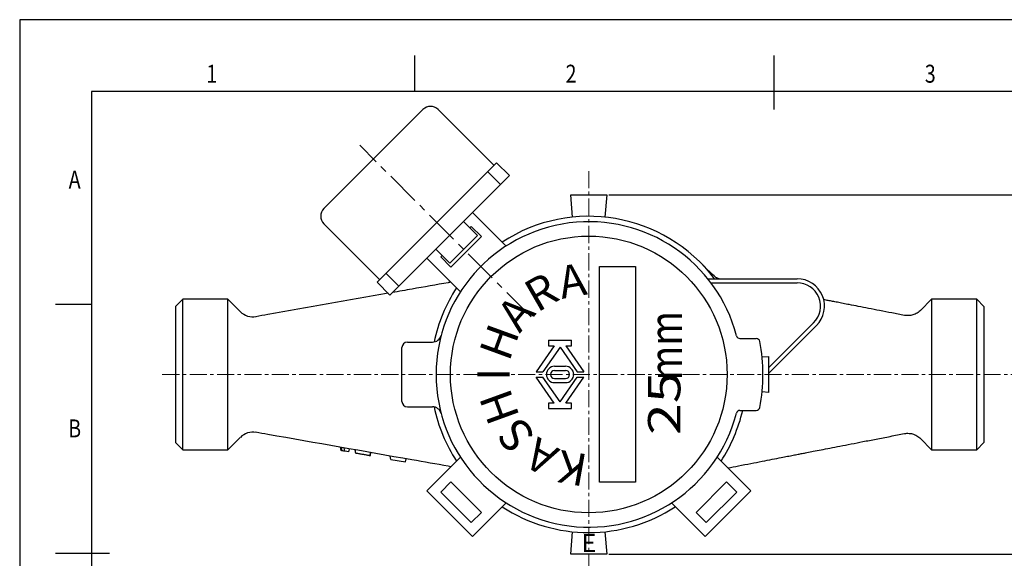
# Model space of a CAD drawing. Units: millimetres. Extents: x 5 to 425, y 0 to 297.
# Drawn here: x 5 to 279, y 147 to 297 of the extents above; entities that cross this region are included whole.
import ezdxf
from ezdxf.enums import TextEntityAlignment as Align

# ---------------------------------------------------------------- set-up
doc = ezdxf.new("R2010")
doc.units = ezdxf.units.MM
doc.header["$LTSCALE"] = 0.3
doc.header["$PDMODE"] = 3
doc.header["$PDSIZE"] = -3
doc.linetypes.add('CENTER', pattern=[50.8, 31.75, -6.35, 6.35, -6.35])
for name, color, linetype, lineweight in [('一点鎖線', 5, 'CENTER', 15), ('寸法', 3, 'Continuous', 15), ('文字', 2, 'Continuous', 15)]:
    doc.layers.add(name, color=color, linetype=linetype, lineweight=lineweight)
doc.layers.add('実線', color=7, linetype='Continuous')
doc.layers.add('補助線', color=8, linetype='Continuous', plot=False)
doc.styles.get("Standard").update_dxf_attribs({"font": 'romans.shx', "width": 0.8, "height": 2.5, "bigfont": 'bigfont.shx'})
doc.styles.add('スタイル3', font='swisscbo.ttf', dxfattribs={"height": 9})
doc.styles.add('寸法', font='romans.shx', dxfattribs={"width": 0.75, "bigfont": 'bigfont.shx'})
doc.dimstyles.new('ｺﾋﾟｰ - ISO-25', dxfattribs={"dimtxt": 3.5, "dimasz": 2.5, "dimexe": 1.25, "dimexo": 0.625, "dimgap": 1, "dimtad": 1, "dimdec": 1, "dimdsep": 46, "dimtxsty": '寸法', "dimcen": 2.5, "dimclrt": 2, "dimadec": 0, "dimazin": 0, "dimtfac": 1, "dimtdec": 1, "dimtmove": 0, "dimatfit": 3, "dimfxl": 1, "dimarcsym": 0})

# ---------------------------------------------------------------- blocks, each defined once
blk = doc.blocks.new('mark')
at = {"layer": '実線'}
for p, q in [((4, -4.32), (23, 8.99)), ((23, 8.99), (23, 4.1)), ((46, -4.32), (27, 8.99)), ((27, 8.99), (27, 4.1)), ((0, 0), (0, -17)), ((4, 0), (0, 0)), ((4, -4.32), (4, 0)), ((5, -8.5), (23, 4.1)), ((45, -8.5), (27, 4.1)), ((46, 0), (46, -4.32)), ((50, 0), (46, 0)), ((50, 0), (50, -17)), ((19, -4.5), (19, -12.5)), ((22, -4.5), (22, -12.5)), ((28, -4.5), (28, -12.5)), ((31, -4.5), (31, -12.5)), ((4, -12.68), (23, -25.99)), ((4, -17), (4, -12.68)), ((5, -8.5), (23, -21.1)), ((45, -8.5), (27, -21.1)), ((46, -12.68), (27, -25.99)), ((46, -12.68), (46, -17)), ((0, -17), (4, -17)), ((23, -21.1), (23, -25.99)), ((27, -21.1), (27, -25.99)), ((46, -17), (50, -17))]:
    blk.add_line(p, q, dxfattribs=at)
for centre, radius, start, end in [((25, -4.5), 6, 0, 180), ((25, -4.5), 3, 0, 180), ((25, -12.5), 6, 180, 0), ((25, -12.5), 3, 180, 0)]:
    blk.add_arc(centre, radius, start, end, dxfattribs=at)
blk = doc.blocks.new('*D7')
at = {"layer": 'Defpoints', "color": 0, "transparency": 16777216}
for p in [(168.42, 248.29), (290.89, 248.29), (168.42, 148.29)]:
    blk.add_point(p, dxfattribs=at)
at = {"layer": '寸法', "color": 0, "lineweight": -2, "transparency": 16777216}
for p, q in [((169.04, 248.29), (292.14, 248.29)), ((290.89, 150.79), (290.89, 245.79)), ((169.04, 148.29), (292.14, 148.29))]:
    blk.add_line(p, q, dxfattribs=at)
at = {"layer": '寸法', "color": 0, "transparency": 16777216}
for points in [[(290.47, 245.79), (291.31, 245.79), (290.89, 248.29)], [(290.47, 150.79), (291.31, 150.79), (290.89, 148.29)]]:
    blk.add_solid(points, dxfattribs=at)
at = {"layer": '寸法', "color": 2, "transparency": 16777216, "insert": (288.14, 198.29), "char_height": 3.5, "attachment_point": 5, "rotation": 90, "style": '寸法'}
blk.add_mtext('100', dxfattribs=at)

msp = doc.modelspace()

# ---------------------------------------------------------------- linework, layer by layer
for p, q in [((115, 277), (115, 287)), ((215, 272), (215, 287)), ((405, 277), (25, 277)), ((25, 277), (25, 20)), ((25, 217.75), (15, 217.75)), ((30, 148.5), (15, 148.5))]:
    msp.add_line(p, q)
at = {"layer": '一点鎖線'}
msp.add_line((147.34, 214.37), (99.65, 262.06), dxfattribs=at)
at = {"layer": '一点鎖線', "ltscale": 0.5}
for p, q in [((163.42, 254.87), (163.42, 139.46)), ((44.7, 198.29), (283.06, 198.29))]:
    msp.add_line(p, q, dxfattribs=at)
at = {"layer": '実線'}
for p, q in [((117.27, 272.01), (89.69, 244.44)), ((137.07, 256.46), (121.51, 272.01)), ((137.78, 257.16), (104.54, 223.93)), ((141.31, 253.63), (137.78, 257.16)), ((141.31, 253.63), (108.08, 220.4)), ((138.84, 251.15), (135.3, 254.69)), ((158.42, 248.29), (168.42, 248.29)), ((158.92, 242.06), (158.42, 248.29)), ((168.42, 248.29), (167.92, 242.06)), ((131.06, 243.38), (140.41, 234.02)), ((105.25, 224.64), (89.69, 240.19)), ((132.44, 236.98), (128.55, 240.87)), ((130.7, 239.49), (130.32, 239.1)), ((130.7, 239.49), (133.53, 236.66)), ((132.44, 236.98), (124.73, 229.27)), ((133.53, 236.66), (125.05, 228.17)), ((124.73, 229.27), (120.84, 233.16)), ((118.33, 230.65), (127.68, 221.29)), ((122.61, 231.39), (122.22, 231)), ((122.22, 231), (125.05, 228.17)), ((166.42, 228.29), (176.42, 228.29)), ((166.42, 168.29), (166.42, 228.29)), ((176.42, 228.29), (176.42, 168.29)), ((110.55, 222.87), (107.02, 226.41)), ((196.54, 224.92), (221.42, 224.92)), ((108.08, 220.4), (104.54, 223.93)), ((197.4, 223.81), (221.42, 223.81)), ((50.42, 219.24), (48.42, 217.24)), ((48.42, 217.24), (48.42, 198.29)), ((62.97, 219.24), (50.42, 219.24)), ((50.42, 177.34), (50.42, 219.24)), ((62.97, 198.29), (62.97, 219.24)), ((66.42, 215.79), (62.97, 219.24)), ((258.87, 219.24), (255.76, 216.12)), ((271.42, 219.24), (258.87, 219.24)), ((258.87, 219.24), (258.87, 198.29)), ((271.42, 177.34), (271.42, 219.24)), ((273.42, 217.24), (271.42, 219.24)), ((273.42, 217.24), (273.42, 198.29)), ((226.01, 212.66), (213.42, 200.15)), ((226.8, 211.87), (213.42, 198.59)), ((111.42, 190.79), (111.42, 205.79)), ((112.92, 207.29), (119.91, 207.29)), ((205.51, 208.29), (210.06, 208.29)), ((211.68, 203.15), (213.42, 203.29)), ((213.42, 203.29), (213.42, 193.29)), ((48.42, 198.29), (48.42, 179.34)), ((62.97, 177.34), (62.97, 198.29)), ((258.87, 198.29), (258.87, 177.34)), ((273.42, 198.29), (273.42, 179.34)), ((213.42, 193.29), (211.68, 193.43)), ((112.92, 189.29), (119.91, 189.29)), ((205.51, 188.29), (210.06, 188.29)), ((48.42, 179.34), (50.42, 177.34)), ((62.97, 177.34), (66.42, 180.79)), ((255.76, 180.45), (258.87, 177.34)), ((271.42, 177.34), (273.42, 179.34)), ((50.42, 177.34), (62.97, 177.34)), ((94.5, 177.1), (94.34, 178.04)), ((94.66, 177.07), (94.5, 177.1)), ((94.66, 177.07), (94.66, 177.98)), ((95.53, 176.92), (95.37, 177.86)), ((96.63, 176.72), (95.53, 176.92)), ((96.63, 176.72), (96.79, 177.61)), ((102.52, 175.67), (102.68, 176.57)), ((108.32, 174.66), (108.15, 175.6)), ((258.87, 177.34), (271.42, 177.34)), ((108.32, 174.66), (112.42, 173.94)), ((112.42, 173.94), (112.58, 174.82)), ((118.33, 165.93), (127.68, 175.28)), ((208.51, 165.93), (199.15, 175.28)), ((122.22, 165.57), (125.05, 168.4)), ((125.05, 168.4), (133.53, 159.92)), ((176.42, 168.29), (166.42, 168.29)), ((193.31, 159.92), (201.79, 168.4)), ((204.62, 165.57), (201.79, 168.4)), ((118.33, 165.93), (131.06, 153.2)), ((122.22, 165.57), (130.7, 157.09)), ((195.78, 153.2), (208.51, 165.93)), ((196.13, 157.09), (204.62, 165.57)), ((131.06, 153.2), (140.41, 162.55)), ((195.78, 153.2), (186.43, 162.55)), ((130.7, 157.09), (133.53, 159.92)), ((196.13, 157.09), (193.31, 159.92)), ((158.42, 148.29), (158.92, 154.52)), ((167.92, 154.52), (168.42, 148.29)), ((168.42, 148.29), (158.42, 148.29))]:
    msp.add_line(p, q, dxfattribs=at)
msp.add_circle((163.42, 198.29), 38.5, dxfattribs=at)
for centre, radius, start, end in [((119.39, 269.89), 3, 45, 135), ((91.81, 242.32), 3, 135, 225), ((163.42, 198.29), 44, 37.2452, 123.1971), ((163.42, 198.29), 42.5, 14.6476, 345.3524), ((221.42, 217.29), 7.63, 314.7986, 90), ((163.42, 198.29), 44, 146.8029, 168.1441), ((221.42, 217.29), 6.52, 314.7986, 90), ((119.91, 209.79), 2.5, 270, 345.1935), ((205.51, 209.29), 1, 194.6476, 270), ((112.92, 205.79), 1.5, 90, 180), ((210.06, 207.29), 1, 10.9221, 90), ((163.42, 198.29), 48.5, 349.0779, 10.9221), ((112.92, 190.79), 1.5, 180, 270), ((119.91, 186.79), 2.5, 14.8065, 90), ((163.42, 198.29), 44, 191.8559, 213.1971), ((163.42, 198.29), 44, 326.8029, 346.8853), ((205.51, 187.29), 1, 90, 165.3524), ((210.06, 189.29), 1, 270, 349.0779), ((163.42, 198.29), 44, 236.8029, 303.1971)]:
    msp.add_arc(centre, radius, start, end, dxfattribs=at)
for centre, major_axis, start_param, end_param in [((69.96, 219.31), (-0.87, 4.92), 2.179248, 3.141103), ((69.96, 177.26), (0.87, 4.92), 0.00049, 0.961593)]:
    msp.add_ellipse(centre, major_axis=major_axis, ratio=0.999997, start_param=start_param, end_param=end_param, dxfattribs=at)
for points, knots in [([(199.72, 224.92), (199.51, 224.99), (199.02, 225.17), (198.54, 225.38), (195.21, 228.71)], [0.5790764, 0.5790764, 0.5790764, 0.5790764, 0.76218, 1, 1, 1, 1]), ([(124.32, 223.82), (120.95, 223.23), (117.58, 222.63), (112.4, 221.72), (110.58, 221.4), (108.76, 221.08)], [0, 0, 0, 0, 0.1885901, 0.1885901, 0.2903495, 0.2903495, 0.2903495, 0.2903495]), ([(107.6, 220.87), (96.44, 218.9), (85.26, 216.93), (72.97, 214.77), (71.84, 214.57), (70.71, 214.37)], [0.3119797, 0.3119797, 0.3119797, 0.3119797, 0.9365659, 0.9365659, 1, 1, 1, 1]), ([(251.29, 214.73), (250.14, 214.96), (247.84, 215.4), (244.5, 216.05), (241.38, 216.66), (238.56, 217.21), (236.2, 217.67), (234.26, 218.04), (232.7, 218.35), (231.33, 218.61), (230.08, 218.86), (229.26, 219.01), (228.84, 219.1), (228.83, 219.1)], [0, 0, 0, 0, 0.0697904, 0.1392939, 0.2025108, 0.2594411, 0.3100848, 0.345466, 0.3769662, 0.4045854, 0.4283958, 0.4532027, 0.4538923, 0.4538923, 0.4538923, 0.4538923]), ([(255.75, 216.13), (255.72, 216.09), (255.53, 215.88), (255.12, 215.57), (254.55, 215.21), (253.95, 214.95), (253.35, 214.77), (252.75, 214.67), (252.17, 214.64), (251.68, 214.67), (251.4, 214.72), (251.3, 214.74)], [0, 0, 0, 0, 0.029447, 0.174003, 0.313022, 0.447026, 0.576267, 0.7008, 0.820518, 0.935152, 1, 1, 1, 1]), ([(124.32, 172.75), (120.95, 173.35), (117.58, 173.94), (100.85, 176.89), (87.47, 179.25), (72.97, 181.81), (71.84, 182.01), (70.71, 182.21)], [0, 0, 0, 0, 0.18859, 0.18859, 0.936566, 0.936566, 1, 1, 1, 1]), ([(202.15, 172.29), (203.14, 172.48), (205.27, 172.9), (208.45, 173.51), (211.58, 174.12), (214.4, 174.67), (216.76, 175.13), (218.7, 175.51), (220.26, 175.81), (221.62, 176.07), (222.88, 176.32), (224.3, 176.59), (226.04, 176.93), (228.19, 177.35), (230.66, 177.83), (233.44, 178.37), (236.51, 178.97), (239.86, 179.62), (243.5, 180.33), (247.35, 181.07), (249.98, 181.59), (251.29, 181.84)], [0.0068742, 0.0068742, 0.0068742, 0.0068742, 0.0669303, 0.1364339, 0.1996509, 0.2565813, 0.307225, 0.3426063, 0.3741065, 0.4017258, 0.4255363, 0.4503431, 0.4875517, 0.531073, 0.5809068, 0.6370532, 0.6995121, 0.7670003, 0.8405776, 0.9202441, 1, 1, 1, 1]), ([(251.3, 181.83), (251.32, 181.84), (251.53, 181.89), (251.96, 181.92), (252.59, 181.92), (253.23, 181.83), (253.87, 181.66), (254.48, 181.39), (255.06, 181.05), (255.48, 180.73), (255.69, 180.5), (255.75, 180.44)], [0, 0, 0, 0, 0.013696, 0.136187, 0.26595, 0.399517, 0.535457, 0.672875, 0.81121, 0.95009, 1, 1, 1, 1]), ([(95.53, 176.92), (95.53, 176.92), (95.51, 176.92), (95.42, 176.93), (95.36, 176.95), (95.12, 176.99), (94.89, 177.03), (94.66, 177.07)], [0, 0, 0, 0, 0.25, 0.25, 0.5, 0.5, 1, 1, 1, 1]), ([(102.6, 175.65), (102.6, 175.65), (102.59, 175.66), (102.51, 175.67), (102.45, 175.68), (102.3, 175.71), (102.2, 175.73), (101.98, 175.76), (101.85, 175.79), (101.58, 175.84), (101.43, 175.86), (101.12, 175.92), (100.95, 175.95), (100.63, 176), (100.46, 176.03), (99.96, 176.12), (99.64, 176.18), (99.23, 176.25), (99.1, 176.27), (98.88, 176.31), (98.78, 176.33), (98.63, 176.36), (98.57, 176.37), (98.49, 176.38), (98.47, 176.38), (98.47, 176.38)], [0, 0, 0, 0, 0.072692, 0.072692, 0.149968, 0.149968, 0.227244, 0.227244, 0.304519, 0.304519, 0.381795, 0.381795, 0.45907, 0.45907, 0.536346, 0.536346, 0.690897, 0.690897, 0.768173, 0.768173, 0.845449, 0.845449, 0.922724, 0.922724, 1, 1, 1, 1])]:
    msp.add_open_spline(points, degree=3, knots=knots, dxfattribs=at)
msp.add_rational_spline([(124.98, 224), (124.62, 223.87), (124.32, 223.82)], [0.99394947838, 0.996760010008, 1], degree=2, dxfattribs=at)
for points, degree in [([(98.3, 177.35), (98.39, 176.86), (98.47, 176.38)], 2), ([(102.6, 175.65), (102.68, 176.1), (102.76, 176.55)], 2), ([(125.01, 172.6), (124.77, 172.67), (124.54, 172.71), (124.32, 172.75)], 3)]:
    msp.add_open_spline(points, degree=degree, dxfattribs=at)
at = {"layer": '補助線'}
for p, q in [((5, 297), (5, 0)), ((425, 297), (5, 297))]:
    msp.add_line(p, q, dxfattribs=at)

# ---------------------------------------------------------------- block references
at = {"layer": '実線', "xscale": 0.38, "yscale": 0.38, "zscale": 0.38, "rotation": 90}
msp.add_blockref('mark', (152.19, 188.79), dxfattribs=at)

# ---------------------------------------------------------------- texts
at = {"width": 0.8}
for s, p in [('1', (58.49, 281.97)), ('2', (158.49, 281.97)), ('3', (258.49, 281.97)), ('A', (20.3, 252.53)), ('B', (20.3, 183.28))]:
    msp.add_text(s, height=5, dxfattribs=at).set_placement(p, align=Align.MIDDLE_CENTER)
at = {"layer": '文字', "style": 'スタイル3'}
for s, rotation, p in [('A', 10, (158.82, 224.38)), ('R', 30, (150.17, 221.24)), ('A', 50, (143.12, 215.32)), ('H', 70, (138.52, 207.35)), ('I', 90, (136.92, 198.29)), ('H', 110, (138.52, 189.22)), ('S', 130, (143.12, 181.25)), ('A', 150, (150.17, 175.34)), ('K', 170, (158.82, 172.19))]:
    msp.add_text(s, height=9, rotation=rotation, dxfattribs=at).set_placement(p, align=Align.MIDDLE_CENTER)
for s, width, p in [('mm', 0.85, (184.83, 206.29)), ('25', 1.3, (184.42, 190.29))]:
    msp.add_text(s, height=9, rotation=90, dxfattribs=dict(at, width=width)).set_placement(p, align=Align.MIDDLE_CENTER)
at = {"layer": '文字', "lineweight": 9, "insert": (161.35, 153.88), "char_height": 5, "width": 19.8548, "attachment_point": 1, "style": '寸法'}
msp.add_mtext('{\\fMS PMincho|b0|i0|c128|p18;\\W1.05;E}', dxfattribs=at)

# ---------------------------------------------------------------- dimensions: what is measured, and where the dimension line sits
at = {"layer": '寸法'}
dim = msp.add_linear_dim(base=(290.89, 248.29), p1=(168.42, 148.29), p2=(168.42, 248.29), angle=90, dimstyle='ｺﾋﾟｰ - ISO-25', dxfattribs=at)
dim.commit()
dim.dimension.update_dxf_attribs({"geometry": '*D7', "text_midpoint": (288.14, 198.29)})

doc.saveas('drawing.dxf')
